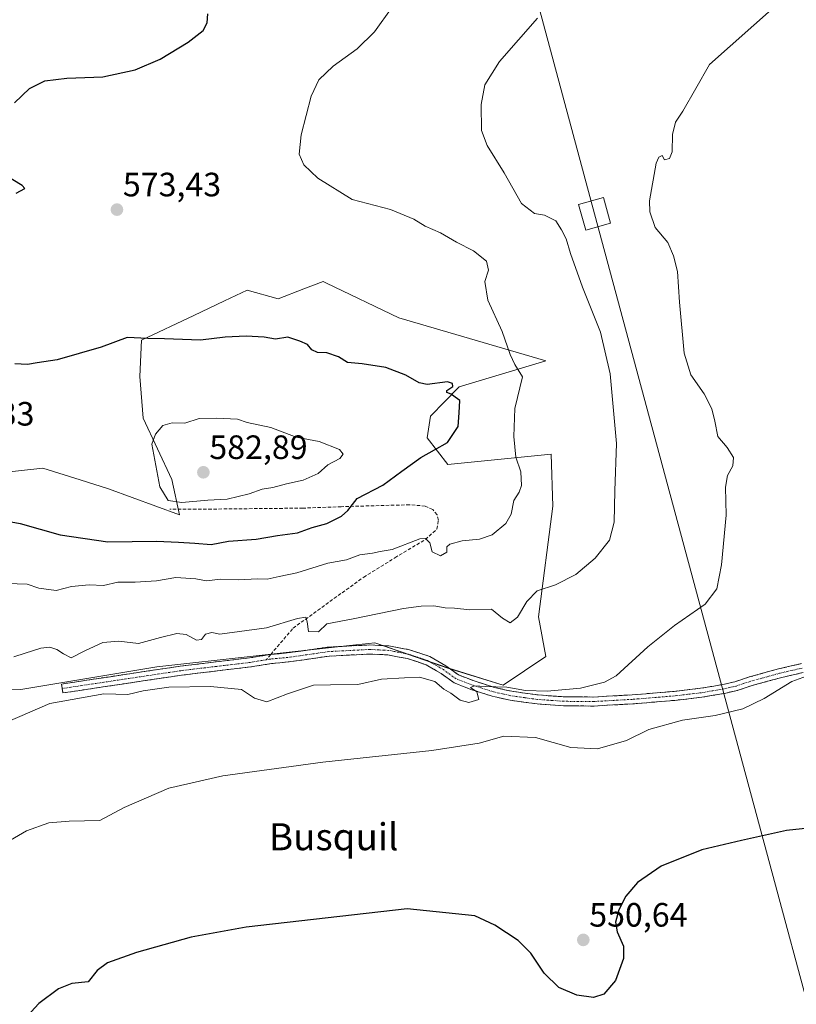
# Model space of a CAD drawing. Units: metres. Extents: x 604280 to 607735, y 4713022 to 4715387.
# Drawn here: x 605485 to 605715, y 4713875 to 4714167 of the extents above; entities that cross this region are included whole.
import ezdxf
from ezdxf.enums import TextEntityAlignment as Align

# ---------------------------------------------------------------- set-up
doc = ezdxf.new("R2010")
doc.units = ezdxf.units.M
doc.header["$MEASUREMENT"] = 0
doc.linetypes.add('TRAZO_Y_PUNTO', pattern=[1, 0.5, -0.25, 0, -0.25])
doc.linetypes.add('TRAZOSX2', pattern=[1.5, 1, -0.5])
for name, color, linetype, lineweight in [('Camino', 19, 'TRAZOSX2', 0), ('Camino Cxs', 19, 'Continuous', 0), ('Camino eje', 19, 'TRAZO_Y_PUNTO', 0), ('Carátula', 7, 'Continuous', 5), ('Cultivos herbáceos CxS', 92, 'Continuous', 0), ('Curva de nivel maestra', 36, 'Continuous', 30), ('Curva de nivel normal', 36, 'Continuous', 0), ('Matorral CxS', 135, 'Continuous', 0), ('Punto de cota en terreno', 7, 'Continuous', 0), ('Rótulo de punto de cota en terreno', 19, 'Continuous', 0), ('Senda', 19, 'TRAZOSX2', 0), ('Tendido', 6, 'Continuous', 0), ('Texto cartográfico', 19, 'Continuous', 0), ('Torre de tendido Cxs', 19, 'Continuous', 0)]:
    doc.layers.add(name, color=color, linetype=linetype, lineweight=lineweight)
doc.styles.add('Arial', font='txt', dxfattribs={"height": 0.2})

# ---------------------------------------------------------------- blocks, each defined once
blk = doc.blocks.new('*U151')
at = {"layer": 'Cultivos herbáceos CxS', "color": 92, "linetype": 'Continuous', "lineweight": 0}
blk.add_polyline3d([(605430.8205, 4713967.0127, 564.336), (605484.8079, 4713968.5923, 560.4242), (605525.2211, 4713975.2481, 561.2448), (605582.3601, 4713981.6091, 562.2293), (605589.8345, 4713982.4415, 561.9162), (605611.7561, 4713974.8445, 560.5707), (605627.8931, 4713969.8721, 559.6368), (605640.5753, 4713978.3379, 561.499), (605638.3969, 4713990.0901, 563.2684), (605642.6259, 4714022.9537, 566.9655), (605642.1143, 4714038.3379, 567.6991), (605611.4701, 4714035.2849, 573.2252), (605605.3701, 4714043.2719, 575.2233), (605606.3423, 4714049.6821, 575.9766), (605614.8423, 4714058.3517, 574.647), (605640.5765, 4714066.0307, 568.0613), (605597.0119, 4714078.8505, 572.4218), (605575.5133, 4714089.1331, 571.9965), (605574.5037, 4714089.6161, 572.0208), (605568.7527, 4714087.4029, 572.4236), (605561.1787, 4714084.4883, 573.4585), (605551.9527, 4714087.0529, 572.6785), (605545.2693, 4714083.8787, 573.7392), (605536.1329, 4714079.5397, 574.2924), (605520.6433, 4714072.1845, 575.8695), (605520.1751, 4714061.4117, 577.5137), (605521.1561, 4714049.1087, 579.6919), (605529.6163, 4714030.8177, 581.3732), (605531.9625, 4714020.3855, 578.3092), (605510.9045, 4714028.0829, 579.4373), (605502.4831, 4714030.7441, 579.3125), (605491.4289, 4714034.2375, 577.8398), (605467.8519, 4714031.6729, 578.008)], dxfattribs=at)
blk = doc.blocks.new('*U194')
at = {"layer": 'Curva de nivel normal', "color": 36, "linetype": 'Continuous', "lineweight": 0}
blk.add_polyline3d([(605476.42, 4713920.79, 555), (605486.58, 4713926.66, 555), (605493.18, 4713929.01, 555), (605499.2, 4713929.54, 555), (605508.24, 4713929.67, 555), (605515.47, 4713933.58, 555), (605528.8, 4713939.27, 555), (605544.8, 4713942.96, 555), (605574.46, 4713947.04, 555), (605606.78, 4713950.44, 555), (605620.78, 4713952.62, 555), (605628.08, 4713954.73, 555), (605637.53, 4713954.29, 555), (605648.02, 4713951.33, 555), (605655.94, 4713950.99, 555), (605664.51, 4713953.44, 555), (605671.14, 4713956.7, 555), (605681.15, 4713959.48, 555), (605690.84, 4713960.82, 555), (605698.96, 4713962.78, 555), (605705.29, 4713965.85, 555), (605713.58, 4713970.93, 555), (605721.17, 4713973.68, 555)], dxfattribs=at)
blk = doc.blocks.new('*U195')
at = {"layer": 'Curva de nivel normal', "color": 36, "linetype": 'Continuous', "lineweight": 0}
blk.add_polyline3d([(605474.89, 4713956.38, 560), (605493.46, 4713964.42, 560), (605509.46, 4713967.24, 560), (605516.63, 4713967.11, 560), (605521.12, 4713968.21, 560), (605528.73, 4713969.26, 560), (605541.11, 4713969.49, 560), (605550.3, 4713968.52, 560), (605554.18, 4713966.02, 560), (605557.86, 4713964.89, 560), (605563.9, 4713967.23, 560), (605571.66, 4713969.86, 560), (605576.68, 4713969.92, 560), (605584.78, 4713970.04, 560), (605591.78, 4713971.64, 560), (605598.68, 4713972.07, 560), (605603.14, 4713972.22, 560), (605607.62, 4713970.92, 560), (605610.35, 4713968.65, 560), (605612.4, 4713967.47, 560), (605615.12, 4713965.41, 560), (605617.77, 4713964.71, 560), (605620.68, 4713965.58, 560), (605620.15, 4713967.88, 560), (605618.26, 4713969.12, 560), (605619.46, 4713969.68, 560), (605622.54, 4713969.46, 560), (605628.96, 4713969.28, 560), (605634.5, 4713968.3, 560), (605640.95, 4713968.03, 560), (605650.88, 4713968.95, 560), (605657.94, 4713970.77, 560), (605661.39, 4713972.6, 560), (605670.86, 4713981.18, 560), (605678.72, 4713987.56, 560), (605687.84, 4713993.87, 560), (605691.28, 4713998.41, 560), (605692.67, 4714005.54, 560), (605694.04, 4714020.28, 560), (605693.86, 4714028.61, 560), (605694.41, 4714032.01, 560), (605696.02, 4714034.96, 560), (605696.24, 4714037.39, 560), (605694.39, 4714040.36, 560), (605691.54, 4714043.62, 560), (605690.67, 4714048.17, 560), (605689.79, 4714051.86, 560), (605687.5, 4714056.24, 560), (605683.56, 4714061.96, 560), (605681.59, 4714068.32, 560), (605680.17, 4714083.48, 560), (605679.66, 4714092.57, 560), (605678.42, 4714097.18, 560), (605676.78, 4714101.19, 560), (605673, 4714105.67, 560), (605671.42, 4714110.26, 560), (605671.31, 4714113.51, 560), (605673.28, 4714124.71, 560), (605674.05, 4714126.51, 560), (605675.11, 4714127.01, 560), (605675.77, 4714125.7, 560), (605677.23, 4714126.13, 560), (605678.01, 4714128.08, 560), (605678.16, 4714133.19, 560), (605679, 4714136.92, 560), (605681.21, 4714140.16, 560), (605685.02, 4714146.92, 560), (605689.1, 4714154.02, 560), (605708.41, 4714171.15, 560)], dxfattribs=at)
blk = doc.blocks.new('*U204')
at = {"layer": 'Curva de nivel normal', "color": 36, "linetype": 'Continuous', "lineweight": 0}
blk.add_polyline3d([(605482.81, 4713978.24, 565), (605486.14, 4713979.38, 565), (605490.8, 4713980.79, 565), (605493.47, 4713981.15, 565), (605495.49, 4713980.47, 565), (605497.54, 4713979.12, 565), (605499.82, 4713977.93, 565), (605503.8, 4713980.08, 565), (605509.15, 4713982.46, 565), (605513.89, 4713982.88, 565), (605519.8, 4713982.19, 565), (605526.25, 4713983.97, 565), (605531.11, 4713985.16, 565), (605533.9, 4713984.88, 565), (605536.96, 4713983.22, 565), (605538.4, 4713983.44, 565), (605539.61, 4713984.95, 565), (605541.46, 4713985.46, 565), (605543.9, 4713984.94, 565), (605557.75, 4713986.84, 565), (605566.88, 4713989.61, 565), (605569.4, 4713990.01, 565), (605569.81, 4713988.67, 565), (605570.22, 4713985.79, 565), (605573.13, 4713985.66, 565), (605575.63, 4713988.03, 565), (605583.46, 4713989.49, 565), (605598.4, 4713992.57, 565), (605603.63, 4713993.32, 565), (605607.39, 4713993.41, 565), (605610.67, 4713992.81, 565), (605613.51, 4713992.69, 565), (605618.07, 4713992.24, 565), (605624.48, 4713992.35, 565), (605627.7, 4713989.77, 565), (605630.04, 4713988.36, 565), (605632.18, 4713989.98, 565), (605634.92, 4713994.68, 565), (605638.04, 4713997.83, 565), (605643.44, 4713999.6, 565), (605649.44, 4714002.69, 565), (605655.2, 4714007.5, 565), (605659.45, 4714012.88, 565), (605660.88, 4714018.18, 565), (605661, 4714027.51, 565), (605661.52, 4714041.51, 565), (605659.61, 4714062.2, 565), (605656.82, 4714074.56, 565), (605651.49, 4714087.89, 565), (605647.86, 4714097.92, 565), (605646.56, 4714102.29, 565), (605645.18, 4714104.9, 565), (605643.55, 4714107.6, 565), (605640.18, 4714109.28, 565), (605637.19, 4714109.78, 565), (605633.32, 4714112.75, 565), (605628.24, 4714121.81, 565), (605623.16, 4714129.99, 565), (605621.5, 4714134.46, 565), (605621.43, 4714142.15, 565), (605622.49, 4714147.96, 565), (605626.87, 4714154.93, 565), (605638.11, 4714167.75, 565)], dxfattribs=at)
blk = doc.blocks.new('*U208')
at = {"layer": 'Curva de nivel maestra', "color": 36, "linetype": 'Continuous', "lineweight": 30}
blk.add_polyline3d([(605720.31, 4713927.57, 550), (605711.99, 4713926.76, 550), (605698.59, 4713923.77, 550), (605686.8, 4713921.01, 550), (605674.73, 4713916.1, 550), (605667.72, 4713911.32, 550), (605664.27, 4713907.2, 550), (605662.18, 4713903.21, 550), (605661.22, 4713899.54, 550), (605661.69, 4713896.66, 550), (605663.62, 4713892.42, 550), (605663.61, 4713888.77, 550), (605661.2, 4713882.26, 550), (605657.74, 4713878.15, 550), (605654.69, 4713877.19, 550), (605649.76, 4713877.86, 550), (605644.41, 4713880.18, 550), (605640.05, 4713884.43, 550), (605636.11, 4713890.38, 550), (605632.4, 4713894.14, 550), (605625.42, 4713898.66, 550), (605619.53, 4713901.42, 550), (605599.45, 4713903.44, 550), (605551.64, 4713898.07, 550), (605535.34, 4713895.04, 550), (605519.17, 4713890.49, 550), (605510.59, 4713887.44, 550), (605507.5, 4713885.2, 550), (605504.8, 4713881.87, 550), (605500.01, 4713881.34, 550), (605495.98, 4713879.77, 550), (605490.15, 4713875.42, 550), (605484.63, 4713869.4, 550)], dxfattribs=at)
blk = doc.blocks.new('5PATER')
at = {"layer": 'Carátula', "linetype": 'Continuous', "lineweight": 5}
h = blk.add_hatch(color=250, dxfattribs=at)
edge = h.paths.add_edge_path()
edge.add_ellipse((0, 0.01), major_axis=(-1.33, -1.34), ratio=0.999422, start_angle=0, end_angle=360)

msp = doc.modelspace()

# ---------------------------------------------------------------- linework, layer by layer
at = {"layer": 'Camino', "color": 19, "linetype": 'TRAZOSX2', "lineweight": 0}
for points in [[(605558.97, 4713978.94), (605563.88, 4713979.4), (605576.04, 4713981.15), (605588.36, 4713981.78), (605594.02, 4713981.49), (605600.15, 4713980.35), (605606.14, 4713978.34), (605610.94, 4713975.59), (605614.66, 4713972.9), (605619.27, 4713971.12), (605625.39, 4713969.15), (605630.46, 4713968.03), (605638.27, 4713966.94), (605645.94, 4713966.4), (605654.76, 4713966.33), (605666.19, 4713966.97), (605678.6, 4713968), (605686.44, 4713968.92), (605693.08, 4713970.04), (605696.64, 4713970.88), (605700.96, 4713972.29), (605709.56, 4713974.67), (605716.38, 4713976.23)], [(605497.16, 4713968.87), (605496.96, 4713970.19), (605532.1, 4713975.47), (605552.68, 4713977.94), (605558.86, 4713978.93), (605558.97, 4713978.94)], [(605716.86, 4713973.59), (605710.22, 4713972.07), (605701.73, 4713969.72), (605697.36, 4713968.3), (605693.61, 4713967.41), (605686.82, 4713966.27), (605678.87, 4713965.33), (605666.38, 4713964.3), (605654.82, 4713963.65), (605645.83, 4713963.72), (605637.99, 4713964.27), (605629.98, 4713965.38), (605624.68, 4713966.56), (605618.37, 4713968.59), (605613.37, 4713970.52), (605609.48, 4713973.33), (605605.03, 4713975.89), (605599.48, 4713977.74), (605593.71, 4713978.82), (605588.36, 4713979.09), (605576.3, 4713978.47), (605564.19, 4713976.73), (605559.19, 4713976.26), (605553.05, 4713975.28), (605532.46, 4713972.81), (605497.36, 4713967.54), (605497.16, 4713968.87)]]:
    msp.add_lwpolyline(points, dxfattribs=at)
at = {"layer": 'Camino Cxs', "color": 19, "linetype": 'Continuous', "lineweight": 0}
msp.add_polyline3d([(605716.86, 4713973.59, 555.05), (605713.54, 4713972.83, 555.5), (605710.22, 4713972.07, 555.88), (605705.98, 4713970.9, 556.37), (605701.73, 4713969.72, 557.29), (605697.36, 4713968.3, 557.55), (605693.61, 4713967.41, 557.19), (605690.22, 4713966.84, 556.97), (605686.82, 4713966.27, 556.7), (605682.85, 4713965.8, 556.64), (605678.87, 4713965.33, 556.88), (605674.71, 4713964.99, 557.26), (605670.54, 4713964.64, 557.45), (605666.38, 4713964.3, 557.46), (605662.53, 4713964.08, 557.75), (605658.67, 4713963.87, 558.13), (605654.82, 4713963.65, 558.4), (605650.33, 4713963.69, 558.51), (605645.83, 4713963.72, 558.66), (605641.91, 4713964, 558.92), (605637.99, 4713964.27, 559.17), (605633.99, 4713964.83, 558.99), (605629.98, 4713965.38, 558.87), (605627.33, 4713965.97, 559.1), (605624.68, 4713966.56, 559.43), (605621.53, 4713967.58, 559.78), (605618.37, 4713968.59, 560), (605615.87, 4713969.56, 560.17), (605613.37, 4713970.52, 560.2), (605609.48, 4713973.33, 560.25), (605607.26, 4713974.61, 560.43), (605605.03, 4713975.89, 560.63), (605602.26, 4713976.82, 560.84), (605599.48, 4713977.74, 561.21), (605596.6, 4713978.28, 561.58), (605593.71, 4713978.82, 562.04), (605591.04, 4713978.96, 562.32), (605588.36, 4713979.09, 562.29), (605584.34, 4713978.88, 562.3), (605580.32, 4713978.68, 562.43), (605576.3, 4713978.47, 562.56), (605572.26, 4713977.89, 562.51), (605568.23, 4713977.31, 562.59), (605564.19, 4713976.73, 562.66), (605561.69, 4713976.5, 562.68), (605559.19, 4713976.26, 562.51), (605556.12, 4713975.77, 562.27), (605553.05, 4713975.28, 562.26), (605548.93, 4713974.79, 562.18), (605544.81, 4713974.29, 561.98), (605540.7, 4713973.8, 561.71), (605536.58, 4713973.3, 561.51), (605532.46, 4713972.81, 561.28), (605528.07, 4713972.15, 560.87), (605523.69, 4713971.49, 560.6), (605519.3, 4713970.83, 560.53), (605514.91, 4713970.18, 560.46), (605510.52, 4713969.52, 560.33), (605506.14, 4713968.86, 560.32), (605501.75, 4713968.2, 560.32), (605497.36, 4713967.54, 560.21), (605496.96, 4713970.19, 560.93), (605501.35, 4713970.85, 561.18), (605505.75, 4713971.51, 560.98), (605510.14, 4713972.17, 561.02), (605514.53, 4713972.83, 560.96), (605518.92, 4713973.49, 560.99), (605523.32, 4713974.15, 561.49), (605527.71, 4713974.81, 561.89), (605532.1, 4713975.47, 562.15), (605536.22, 4713975.96, 562.42), (605540.33, 4713976.46, 562.33), (605544.45, 4713976.95, 562.37), (605548.56, 4713977.45, 562.47), (605552.68, 4713977.94, 562.56), (605555.77, 4713978.44, 562.6), (605558.86, 4713978.93, 562.81), (605561.37, 4713979.17, 562.91), (605563.88, 4713979.4, 562.98), (605567.93, 4713979.98, 563.1), (605571.99, 4713980.57, 563.08), (605576.04, 4713981.15, 563.1), (605580.15, 4713981.36, 562.89), (605584.25, 4713981.57, 562.72), (605588.36, 4713981.78, 562.66), (605591.19, 4713981.64, 562.63), (605594.02, 4713981.49, 562.37), (605597.09, 4713980.92, 562.05), (605600.15, 4713980.35, 561.92), (605603.15, 4713979.35, 561.46), (605606.14, 4713978.34, 561.01), (605608.54, 4713976.97, 560.92), (605610.94, 4713975.59, 560.77), (605614.66, 4713972.9, 560.42), (605619.27, 4713971.12, 560.33), (605622.33, 4713970.14, 560.13), (605625.39, 4713969.15, 559.89), (605627.93, 4713968.59, 559.77), (605630.46, 4713968.03, 559.64), (605634.37, 4713967.49, 559.63), (605638.27, 4713966.94, 559.64), (605642.11, 4713966.67, 559.49), (605645.94, 4713966.4, 559.2), (605650.35, 4713966.37, 558.98), (605654.76, 4713966.33, 558.73), (605658.57, 4713966.54, 558.47), (605662.38, 4713966.76, 558.17), (605666.19, 4713966.97, 557.99), (605670.33, 4713967.31, 557.68), (605674.46, 4713967.66, 557.44), (605678.6, 4713968, 557.28), (605682.52, 4713968.46, 557.24), (605686.44, 4713968.92, 557.29), (605689.76, 4713969.48, 557.58), (605693.08, 4713970.04, 557.79), (605696.64, 4713970.88, 557.91), (605700.96, 4713972.29, 557.61), (605705.26, 4713973.48, 557.22), (605709.56, 4713974.67, 556.59), (605712.97, 4713975.45, 556.04), (605716.38, 4713976.23, 555.54)], dxfattribs=at)
at = {"layer": 'Camino eje', "color": 19, "linetype": 'TRAZO_Y_PUNTO', "lineweight": 0}
for points in [[(605716.62, 4713974.91), (605709.89, 4713973.37), (605701.35, 4713971.01), (605699.19, 4713970.3), (605697, 4713969.59), (605695.13, 4713969.15), (605693.35, 4713968.73), (605689.95, 4713968.16), (605686.63, 4713967.6), (605682.66, 4713967.13), (605678.74, 4713966.67), (605672.49, 4713966.15), (605666.29, 4713965.64), (605654.79, 4713964.99), (605645.89, 4713965.06), (605638.13, 4713965.61), (605634.23, 4713966.15), (605630.22, 4713966.71), (605627.69, 4713967.27), (605625.04, 4713967.86), (605618.82, 4713969.86), (605614.02, 4713971.71), (605610.21, 4713974.46), (605607.99, 4713975.74), (605605.59, 4713977.12), (605602.59, 4713978.12), (605599.82, 4713979.05), (605596.93, 4713979.59), (605593.87, 4713980.16), (605591.04, 4713980.3), (605588.36, 4713980.44), (605576.17, 4713979.81), (605564.04, 4713978.07), (605559.03, 4713977.6), (605557.64, 4713977.37)], [(605557.64, 4713977.37), (605552.87, 4713976.61), (605532.28, 4713974.14), (605497.16, 4713968.87)]]:
    msp.add_lwpolyline(points, dxfattribs=at)
at = {"layer": 'Cultivos herbáceos CxS', "color": 92, "linetype": 'Continuous', "lineweight": 0}
msp.add_polyline3d([(605430.82, 4713967.01, 564.34), (605484.81, 4713968.59, 560.42), (605525.22, 4713975.25, 561.24), (605582.36, 4713981.61, 562.23), (605589.83, 4713982.44, 561.92), (605611.76, 4713974.84, 560.57), (605627.89, 4713969.87, 559.64), (605640.58, 4713978.34, 561.5), (605638.4, 4713990.09, 563.27), (605642.63, 4714022.95, 566.97), (605642.11, 4714038.34, 567.7), (605611.47, 4714035.28, 573.23), (605605.37, 4714043.27, 575.22), (605606.34, 4714049.68, 575.98), (605614.84, 4714058.35, 574.65), (605640.58, 4714066.03, 568.06), (605597.01, 4714078.85, 572.42), (605575.51, 4714089.13, 572), (605574.5, 4714089.62, 572.02), (605568.75, 4714087.4, 572.42), (605561.18, 4714084.49, 573.46), (605551.95, 4714087.05, 572.68), (605545.27, 4714083.88, 573.74), (605536.13, 4714079.54, 574.29), (605520.64, 4714072.18, 575.87), (605520.18, 4714061.41, 577.51), (605521.16, 4714049.11, 579.69), (605529.62, 4714030.82, 581.37), (605531.96, 4714020.39, 578.31), (605510.9, 4714028.08, 579.44), (605502.48, 4714030.74, 579.31), (605491.43, 4714034.24, 577.84), (605467.85, 4714031.67, 578.01)], dxfattribs=at)
at = {"layer": 'Curva de nivel maestra', "color": 36, "linetype": 'Continuous', "lineweight": 30}
for points in [[(605482.98, 4714142.6, 575), (605487.45, 4714146.87, 575), (605491.98, 4714149.15, 575), (605498.51, 4714149.94, 575), (605509.14, 4714150.38, 575), (605518.8, 4714152.39, 575), (605526.14, 4714155.62, 575), (605534.47, 4714160.66, 575), (605538.96, 4714164.08, 575), (605540.14, 4714166.39, 575), (605540.3, 4714169.04, 575)], [(605483.51, 4714115.83, 575), (605486.06, 4714117.24, 575), (605485.26, 4714118.08, 575), (605477.3, 4714122.83, 575)], [(605477.03, 4714019.16, 575), (605484.7, 4714017.84, 575), (605496.55, 4714014.45, 575), (605510.62, 4714012.33, 575), (605525.08, 4714012.6, 575), (605531.61, 4714012.25, 575), (605536.5, 4714012.02, 575), (605541.3, 4714011.62, 575), (605546.46, 4714012.56, 575), (605554.67, 4714013.17, 575), (605560.95, 4714014.24, 575), (605566.95, 4714015.07, 575), (605571.27, 4714016.64, 575), (605575.61, 4714017.84, 575), (605579.98, 4714020.02, 575), (605581.84, 4714021.71, 575), (605584.63, 4714025.18, 575), (605592.27, 4714029.18, 575), (605597.84, 4714033.29, 575), (605603.54, 4714037.37, 575), (605607.56, 4714039.64, 575), (605611.43, 4714041.83, 575), (605614.55, 4714046.59, 575), (605614.9, 4714050.6, 575), (605615.11, 4714054.34, 575), (605613.68, 4714055.27, 575), (605612.48, 4714056.17, 575), (605611.16, 4714056.66, 575), (605611.24, 4714057.29, 575), (605613, 4714058.47, 575), (605612.84, 4714059.39, 575), (605611.45, 4714059.84, 575), (605605.36, 4714059.02, 575), (605602.98, 4714059.52, 575), (605599.08, 4714061.8, 575), (605593.12, 4714064.12, 575), (605586.11, 4714065.18, 575), (605581.74, 4714065.55, 575), (605579.12, 4714067.3, 575), (605575.65, 4714068.4, 575), (605572.82, 4714068.5, 575), (605571.18, 4714069.36, 575), (605569.86, 4714070.91, 575), (605567.6, 4714071.88, 575), (605564.05, 4714073.09, 575), (605560.43, 4714072.49, 575), (605556.98, 4714073.1, 575), (605551.67, 4714073.42, 575), (605545.51, 4714073.06, 575), (605538.13, 4714072.22, 575), (605527.47, 4714072.64, 575), (605522.57, 4714072.65, 575), (605516.4, 4714072.95, 575), (605508.7, 4714070.14, 575), (605495.67, 4714066.38, 575), (605489.74, 4714065.46, 575), (605486.86, 4714064.97, 575), (605483.11, 4714065.14, 575)]]:
    msp.add_polyline3d(points, dxfattribs=at)
at = {"layer": 'Curva de nivel normal', "color": 36, "linetype": 'Continuous', "lineweight": 0}
for points in [[(605480.81, 4713999.98, 570), (605486.7, 4713999.8, 570), (605490.18, 4713998.59, 570), (605495.3, 4713997.95, 570), (605499.84, 4713999.14, 570), (605505.11, 4713999.58, 570), (605509.37, 4713999.45, 570), (605513.61, 4714000.4, 570), (605518.8, 4714000.36, 570), (605525.14, 4714000.82, 570), (605530.84, 4714001.8, 570), (605536.74, 4714001.36, 570), (605539.9, 4714000.85, 570), (605544.06, 4714001.34, 570), (605549.36, 4714001.09, 570), (605555.06, 4714001.43, 570), (605557.88, 4714001.33, 570), (605561.46, 4714002.1, 570), (605566.74, 4714003.18, 570), (605575.91, 4714006.07, 570), (605581.4, 4714006.99, 570), (605585.45, 4714008.48, 570), (605589.12, 4714009.03, 570), (605591.45, 4714009.53, 570), (605595.02, 4714010.11, 570), (605603.24, 4714013.28, 570), (605604.91, 4714013.41, 570), (605606.18, 4714012.1, 570), (605606.87, 4714009.43, 570), (605609.31, 4714008.18, 570), (605611.22, 4714009.26, 570), (605611.23, 4714010.91, 570), (605612.05, 4714011.71, 570), (605615.78, 4714012.65, 570), (605620.91, 4714013.18, 570), (605624.61, 4714014.49, 570), (605628.73, 4714017.77, 570), (605630.29, 4714020.62, 570), (605631.08, 4714024.67, 570), (605632.66, 4714027.06, 570), (605633.38, 4714029.07, 570), (605633.17, 4714033.14, 570), (605631.69, 4714037.51, 570), (605631.05, 4714043.61, 570), (605631.38, 4714051.9, 570), (605633.64, 4714061.36, 570), (605631.4, 4714065, 570), (605629.96, 4714067.98, 570), (605627.65, 4714074.76, 570), (605623.37, 4714084.09, 570), (605622.45, 4714089.6, 570), (605623.56, 4714092.98, 570), (605622.98, 4714095.63, 570), (605619.08, 4714098.72, 570), (605614.08, 4714101.3, 570), (605609.35, 4714104.01, 570), (605604.82, 4714106.04, 570), (605601.38, 4714108.12, 570), (605594.49, 4714110.95, 570), (605583.17, 4714113.89, 570), (605572.94, 4714120.31, 570), (605568.83, 4714124.25, 570), (605567.41, 4714127.35, 570), (605568.01, 4714133.09, 570), (605571.01, 4714144.56, 570), (605573.26, 4714149.42, 570), (605577.48, 4714153.45, 570), (605584.65, 4714158.65, 570), (605589.76, 4714163.64, 570), (605595, 4714171.02, 570)], [(605532.59, 4714024.05, 580), (605540.29, 4714024.7, 580), (605546.08, 4714025.08, 580), (605552.62, 4714026.63, 580), (605556.45, 4714027.95, 580), (605559.62, 4714028.5, 580), (605563.66, 4714029.56, 580), (605568.6, 4714030.63, 580), (605573, 4714032.65, 580), (605575.92, 4714035.22, 580), (605579.48, 4714037.08, 580), (605580.48, 4714038.42, 580), (605579.42, 4714039.8, 580), (605573.38, 4714042.1, 580), (605566.52, 4714043.41, 580), (605559.02, 4714046.26, 580), (605552.03, 4714047.75, 580), (605549.1, 4714048.73, 580), (605542.86, 4714049.04, 580), (605537.72, 4714049, 580), (605533.53, 4714047.55, 580), (605529.7, 4714047.66, 580), (605526.94, 4714046.84, 580), (605524.82, 4714044.31, 580), (605523.75, 4714041.38, 580), (605526.11, 4714028.68, 580), (605528.53, 4714024.6, 580), (605532.59, 4714024.05, 580)]]:
    msp.add_polyline3d(points, dxfattribs=at)
at = {"layer": 'Matorral CxS', "color": 135, "linetype": 'Continuous', "lineweight": 0}
for points in [[(605467.85, 4714031.67, 578.01), (605491.43, 4714034.24, 577.84), (605502.48, 4714030.74, 579.31), (605510.9, 4714028.08, 579.44), (605531.96, 4714020.39, 578.31), (605529.62, 4714030.82, 581.37), (605521.16, 4714049.11, 579.69), (605520.18, 4714061.41, 577.51), (605520.64, 4714072.18, 575.87), (605536.13, 4714079.54, 574.29), (605545.27, 4714083.88, 573.74), (605551.95, 4714087.05, 572.68), (605561.18, 4714084.49, 573.46), (605568.75, 4714087.4, 572.42), (605574.5, 4714089.62, 572.02), (605575.51, 4714089.13, 572), (605597.01, 4714078.85, 572.42), (605640.58, 4714066.03, 568.06), (605614.84, 4714058.35, 574.65), (605606.34, 4714049.68, 575.98), (605605.37, 4714043.27, 575.22), (605611.47, 4714035.28, 573.23), (605642.11, 4714038.34, 567.7), (605642.63, 4714022.95, 566.97), (605638.4, 4713990.09, 563.27), (605640.58, 4713978.34, 561.5), (605627.89, 4713969.87, 559.64), (605611.76, 4713974.84, 560.57), (605589.83, 4713982.44, 561.92), (605582.36, 4713981.61, 562.23), (605525.22, 4713975.25, 561.24), (605484.81, 4713968.59, 560.42), (605430.82, 4713967.01, 564.34)], [(605430.82, 4713967.01, 564.34), (605484.81, 4713968.59, 560.42), (605525.22, 4713975.25, 561.24), (605582.36, 4713981.61, 562.23), (605589.83, 4713982.44, 561.92), (605611.76, 4713974.84, 560.57), (605627.89, 4713969.87, 559.64), (605640.58, 4713978.34, 561.5), (605638.4, 4713990.09, 563.27), (605642.63, 4714022.95, 566.97), (605642.11, 4714038.34, 567.7), (605611.47, 4714035.28, 573.23), (605605.37, 4714043.27, 575.22), (605606.34, 4714049.68, 575.98), (605614.84, 4714058.35, 574.65), (605640.58, 4714066.03, 568.06), (605597.01, 4714078.85, 572.42), (605575.51, 4714089.13, 572), (605574.5, 4714089.62, 572.02), (605568.75, 4714087.4, 572.42), (605561.18, 4714084.49, 573.46), (605551.95, 4714087.05, 572.68), (605545.27, 4714083.88, 573.74), (605536.13, 4714079.54, 574.29), (605520.64, 4714072.18, 575.87), (605520.18, 4714061.41, 577.51), (605521.16, 4714049.11, 579.69), (605529.62, 4714030.82, 581.37), (605531.96, 4714020.39, 578.31), (605510.9, 4714028.08, 579.44), (605502.48, 4714030.74, 579.31), (605491.43, 4714034.24, 577.84), (605467.85, 4714031.67, 578.01)]]:
    msp.add_polyline3d(points, dxfattribs=at)
at = {"layer": 'Senda', "color": 19, "linetype": 'TRAZOSX2', "lineweight": 0}
for points in [[(605558.97, 4713978.94), (605565.59, 4713986.73), (605586.54, 4714001.9), (605595.83, 4714007.67), (605604.84, 4714013.07), (605608.28, 4714016.17), (605608.71, 4714018.82), (605608.32, 4714020.43), (605607.02, 4714021.97), (605604.8, 4714022.99), (605600.13, 4714023.37), (605579.87, 4714022.8), (605568.52, 4714022.37), (605541.41, 4714022.09), (605529.03, 4714022.09)], [(605558.97, 4713978.94), (605557.64, 4713977.37)]]:
    msp.add_lwpolyline(points, dxfattribs=at)
at = {"layer": 'Tendido', "color": 6, "linetype": 'Continuous', "lineweight": 0}
msp.add_polyline3d([(605320.87, 4715350.95, 510.49), (605383.54, 4715117.6, 566.55), (605510.42, 4714647.48, 610.22), (605655.05, 4714109.67, 562.68), (605785.89, 4713623.98, 528.92), (605918.57, 4713128.52, 513.05), (605940.86, 4713046.61, 511.91)], dxfattribs=at)
at = {"layer": 'Torre de tendido Cxs', "color": 19, "linetype": 'Continuous', "lineweight": 0}
msp.add_polyline3d([(605652.42, 4714104.85, 563.59), (605650.3, 4714112.43, 562.95), (605657.68, 4714114.5, 561.62), (605659.78, 4714106.9, 562.16), (605652.42, 4714104.85, 563.59)], close=True, dxfattribs=at)
msp.add_polyline3d([(605652.42, 4714104.85, 562.4), (605659.78, 4714106.9, 562.4), (605657.68, 4714114.5, 562.4), (605650.3, 4714112.43, 562.4), (605652.42, 4714104.85, 562.4)], dxfattribs=at)

# ---------------------------------------------------------------- block references
at = {"layer": 'Cultivos herbáceos CxS', "color": 92, "linetype": 'Continuous', "lineweight": 0}
msp.add_blockref('*U151', (0, 0), dxfattribs=at)
at = {"layer": 'Curva de nivel maestra', "color": 36, "linetype": 'Continuous', "lineweight": 30}
msp.add_blockref('*U208', (0, 0), dxfattribs=at)
at = {"layer": 'Curva de nivel normal', "color": 36, "linetype": 'Continuous', "lineweight": 0}
for name in ['*U204', '*U195', '*U194']:
    msp.add_blockref(name, (0, 0), dxfattribs=at)
at = {"layer": 'Punto de cota en terreno', "linetype": 'Continuous', "lineweight": 0}
for p in [(605513.36, 4714110.93, 573.43), (605539, 4714033, 582.89), (605651.68, 4713894.26, 550.64)]:
    msp.add_blockref('5PATER', p, dxfattribs=at)

# ---------------------------------------------------------------- texts
at = {"layer": 'Rótulo de punto de cota en terreno', "color": 19, "linetype": 'Continuous', "lineweight": 0, "style": 'Arial'}
for s, p in [('573,43', (605515.12, 4714112.69)), ('577,33', (605459.75, 4714044.67)), ('582,89', (605540.76, 4714034.76)), ('550,64', (605653.44, 4713896.02))]:
    msp.add_text(s, height=7, dxfattribs=at).set_placement(p, align=Align.BOTTOM_LEFT)
at = {"layer": 'Texto cartográfico', "color": 19, "linetype": 'Continuous', "lineweight": 0, "style": 'Arial'}
msp.add_text('Busquil', height=8, dxfattribs=at).set_placement((605577.65, 4713924.87), align=Align.MIDDLE_CENTER)

doc.saveas('drawing.dxf')
